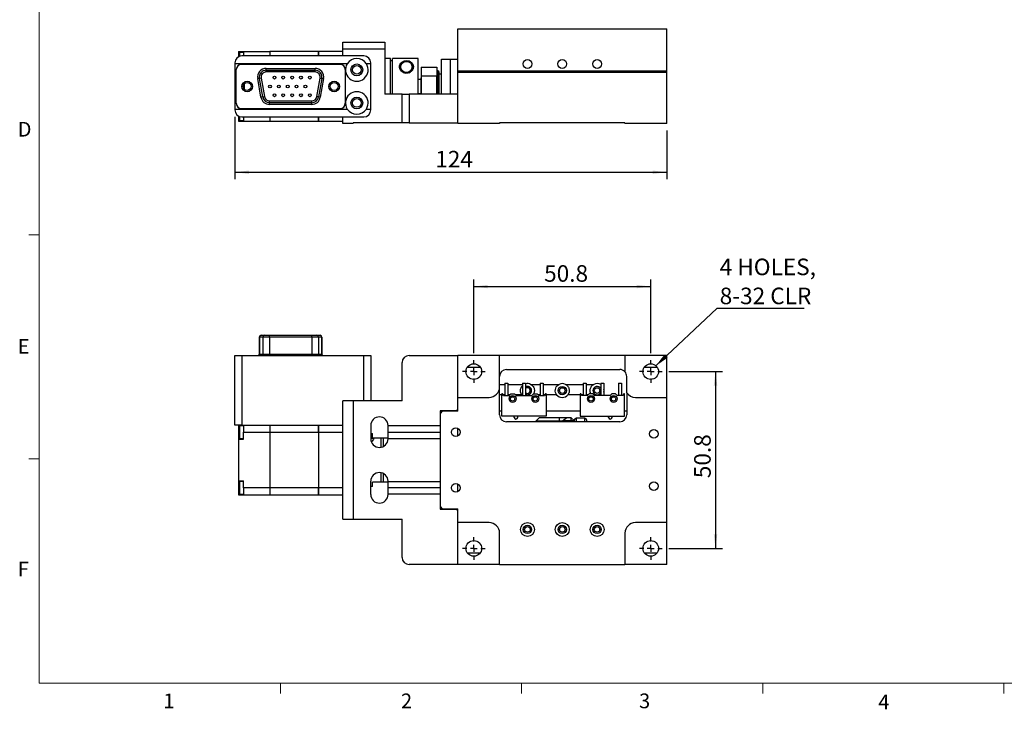
# Model space of a CAD drawing. Units: millimetres. Extents: x 5 to 289, y 4 to 204.
# Drawn here: x 6 to 147, y 4 to 103 of the extents above; entities that cross this region are included whole.
import ezdxf

# ---------------------------------------------------------------- set-up
doc = ezdxf.new("R2010")
doc.units = ezdxf.units.MM
doc.layers.add('DIM', color=7, linetype='Continuous')
doc.styles.add('SLDTEXTSTYLE0', font='TXT', dxfattribs={"width": 0.7})
doc.styles.add('SLDTEXTSTYLE1', font='TXT', dxfattribs={"width": 0.605})
doc.dimstyles.new('SLDDIMSTYLE0', dxfattribs={"dimtxt": 2.54248, "dimasz": 2, "dimexe": 0, "dimexo": 0.0625, "dimgap": 0.63562, "dimtad": 1, "dimlfac": 2, "dimrnd": 1e-09, "dimzin": 12, "dimdsep": 46, "dimtxsty": 'SLDTEXTSTYLE0', "dimsah": 1, "dimcen": 0.09, "dimadec": 0, "dimazin": 3, "dimtfac": 1, "dimtofl": 0, "dimtmove": 0, "dimatfit": 3, "dimfxl": 1, "dimfrac": 2, "dimtolj": 1, "dimtzin": 12, "dimarcsym": 0})
doc.dimstyles.new('SLDDIMSTYLE2', dxfattribs={"dimtxt": 0.18, "dimasz": 2, "dimexe": 0, "dimexo": 0.0625, "dimgap": 0, "dimtad": 0, "dimtih": 1, "dimtoh": 1, "dimdec": 0, "dimrnd": 1e-09, "dimzin": 0, "dimdsep": 46, "dimtxsty": 'Standard', "dimsah": 1, "dimcen": 0.09, "dimadec": 0, "dimazin": 0, "dimtfac": 2, "dimtdec": 0, "dimtofl": 0, "dimtmove": 0, "dimatfit": 3, "dimfxl": 1, "dimfrac": 2, "dimtolj": 1, "dimtzin": 0, "dimarcsym": 0})

# ---------------------------------------------------------------- blocks, each defined once
blk = doc.blocks.new('_D')
at = {"layer": 'DIM'}
for p, q in [((36.79, 89.46), (36.79, 80.51)), ((98.79, 87.51), (98.79, 80.51)), ((36.79, 81.51), (98.79, 81.51))]:
    blk.add_line(p, q, dxfattribs=at)
for points in [[(36.79, 81.51), (38.79, 81.26), (38.79, 81.76)], [(98.79, 81.51), (96.79, 81.76), (96.79, 81.26)]]:
    blk.add_solid(points, dxfattribs=at)
at = {"layer": 'DIM', "insert": (65.55, 84.58), "char_height": 2.381, "attachment_point": 1, "style": 'SLDTEXTSTYLE0'}
blk.add_mtext('124', dxfattribs=at)
blk = doc.blocks.new('_D_9')
at = {"layer": 'DIM'}
for p, q in [((99.11, 52.87), (106.79, 52.87)), ((105.79, 52.87), (105.79, 27.47)), ((99.11, 27.47), (106.79, 27.47))]:
    blk.add_line(p, q, dxfattribs=at)
for points in [[(105.79, 52.87), (105.54, 50.87), (106.04, 50.87)], [(105.79, 27.47), (106.04, 29.47), (105.54, 29.47)]]:
    blk.add_solid(points, dxfattribs=at)
at = {"layer": 'DIM', "insert": (102.72, 37.56), "char_height": 2.381, "attachment_point": 1, "rotation": 90, "style": 'SLDTEXTSTYLE0'}
blk.add_mtext('50.8', dxfattribs=at)
blk = doc.blocks.new('_D_10')
at = {"layer": 'DIM'}
for p, q in [((71.09, 55.5), (71.09, 66.09)), ((71.09, 65.09), (96.49, 65.09)), ((96.49, 55.5), (96.49, 66.09))]:
    blk.add_line(p, q, dxfattribs=at)
for points in [[(71.09, 65.09), (73.09, 64.84), (73.09, 65.34)], [(96.49, 65.09), (94.49, 65.34), (94.49, 64.84)]]:
    blk.add_solid(points, dxfattribs=at)
at = {"layer": 'DIM', "insert": (81.18, 68.16), "char_height": 2.381, "attachment_point": 1, "style": 'SLDTEXTSTYLE0'}
blk.add_mtext('50.8', dxfattribs=at)
blk = doc.blocks.new('SW_NOTE_6')
at = {"layer": 'DIM', "color": 0}
blk.add_line((12.55, 0), (0, 0), dxfattribs=at)
at = {"layer": 'DIM', "color": 0, "char_height": 2.381, "attachment_point": 1, "style": 'SLDTEXTSTYLE0'}
for s, insert in [('4 HOLES,', (0.42, 7.15)), ('8-32 CLR', (0.42, 2.98))]:
    blk.add_mtext(s, dxfattribs=dict(at, insert=insert))
blk = doc.blocks.new('SW_CENTERMARKSYMBOL_15')
at = {"layer": 'DIM', "color": 0}
for p, q in [((0, 1), (0, 1.625)), ((-1, 0), (-1.625, 0)), ((0, 0), (-0.5, 0)), ((0, 0), (0, 0.5)), ((0, 0), (0, -0.5)), ((0, 0), (0.5, 0)), ((1, 0), (1.625, 0)), ((0, -1), (0, -1.625))]:
    blk.add_line(p, q, dxfattribs=at)
blk = doc.blocks.new('SW_CENTERMARKSYMBOL_16')
at = {"layer": 'DIM', "color": 0}
for p, q in [((0, 1), (0, 1.625)), ((-1, 0), (-1.625, 0)), ((0, 0), (-0.5, 0)), ((0, 0), (0, 0.5)), ((0, 0), (0, -0.5)), ((0, 0), (0.5, 0)), ((1, 0), (1.625, 0)), ((0, -1), (0, -1.625))]:
    blk.add_line(p, q, dxfattribs=at)
blk = doc.blocks.new('SW_CENTERMARKSYMBOL_17')
at = {"layer": 'DIM', "color": 0}
for p, q in [((0, 1), (0, 1.625)), ((-1, 0), (-1.625, 0)), ((0, 0), (-0.5, 0)), ((0, 0), (0, 0.5)), ((0, 0), (0, -0.5)), ((0, 0), (0.5, 0)), ((1, 0), (1.625, 0)), ((0, -1), (0, -1.625))]:
    blk.add_line(p, q, dxfattribs=at)
blk = doc.blocks.new('SW_CENTERMARKSYMBOL_18')
at = {"layer": 'DIM', "color": 0}
for p, q in [((0, 1), (0, 1.625)), ((-1, 0), (-1.625, 0)), ((0, 0), (-0.5, 0)), ((0, 0), (0, 0.5)), ((0, 0), (0, -0.5)), ((0, 0), (0.5, 0)), ((1, 0), (1.625, 0)), ((0, -1), (0, -1.625))]:
    blk.add_line(p, q, dxfattribs=at)

msp = doc.modelspace()

# ---------------------------------------------------------------- linework, layer by layer
at = {"color": 7, "linetype": 'Continuous', "lineweight": 0}
for p, q in [((8.6908, 201.372), (8.6908, 8.1152)), ((8.6908, 8.1152), (285.6908, 8.1152))]:
    msp.add_line(p, q, dxfattribs=at)
at = {"color": 7, "linetype": 'Continuous', "lineweight": 30}
for p, q in [((68.7867, 96.0614), (68.7867, 102.1114)), ((68.7867, 102.1114), (98.7867, 102.1114)), ((98.7867, 96.0614), (98.7867, 102.1114)), ((52.2867, 100.2114), (58.2867, 100.2114)), ((52.2867, 99.2114), (52.2867, 100.2114)), ((52.2867, 98.2114), (52.2867, 99.2114)), ((58.2867, 99.2114), (52.2867, 99.2114)), ((58.2867, 100.2114), (58.2867, 99.2114)), ((58.2867, 99.2114), (58.2867, 92.7114)), ((37.2867, 98.8364), (38.0367, 98.8364)), ((37.2867, 98.8364), (37.2867, 98.0774)), ((38.0367, 98.7364), (37.4667, 98.7364)), ((37.4667, 98.7364), (37.4667, 98.1588)), ((55.2867, 98.2114), (37.7867, 98.2114)), ((38.0367, 98.8364), (41.7817, 98.8364)), ((38.0367, 98.8364), (38.0367, 98.2114)), ((41.7817, 98.8364), (41.7817, 98.2114)), ((41.7917, 98.8114), (41.7817, 98.8114)), ((48.7817, 98.8364), (41.7917, 98.8364)), ((41.7917, 98.8364), (41.7917, 98.2114)), ((48.7817, 98.2114), (48.7817, 98.8364)), ((48.7917, 98.8114), (48.7817, 98.8114)), ((52.2867, 98.8364), (48.7917, 98.8364)), ((48.7917, 98.8364), (48.7917, 98.2114)), ((59.1117, 97.8364), (58.2867, 97.8364)), ((59.1117, 94.2875), (59.1117, 97.8364)), ((63.1117, 97.8364), (59.4167, 97.8364)), ((59.4167, 94.2875), (59.4167, 97.8364)), ((63.1117, 92.7114), (63.1117, 97.8364)), ((66.4438, 92.7114), (66.4438, 97.7614)), ((66.4438, 97.7614), (67.6938, 97.7614)), ((67.6938, 97.7614), (68.7867, 97.7614)), ((36.7867, 97.2114), (36.7867, 97.0864)), ((52.9174, 97.0864), (36.7867, 97.0864)), ((36.7867, 97.0864), (36.7867, 90.5864)), ((36.9867, 91.4114), (36.9867, 96.2614)), ((51.8867, 97.0114), (37.7367, 97.0114)), ((41.2867, 96.1714), (41.2867, 96.4214)), ((41.2867, 96.4214), (48.2867, 96.4214)), ((41.2867, 95.9214), (41.2867, 96.1714)), ((41.2867, 96.1714), (48.2867, 96.1714)), ((48.2867, 96.1714), (48.2867, 96.4214)), ((48.2867, 95.9214), (48.2867, 96.1714)), ((52.6367, 96.2614), (52.6367, 91.4114)), ((56.2867, 97.0864), (55.656, 97.0864)), ((56.2867, 97.0864), (56.2867, 97.2114)), ((56.2867, 90.5864), (56.2867, 97.0864)), ((59.4167, 97.5364), (59.1117, 97.5364)), ((60.5092, 96.6306), (60.5092, 96.5009)), ((62.3142, 96.5009), (62.3142, 96.6306)), ((63.5438, 96.5864), (65.7938, 96.5864)), ((63.5438, 96.5864), (63.5438, 95.3207)), ((65.7938, 96.5864), (65.7938, 95.3207)), ((40.3019, 94.9978), (40.0557, 94.9544)), ((40.5265, 92.2844), (40.0557, 94.9544)), ((40.5481, 95.0412), (40.3019, 94.9978)), ((40.7727, 92.3278), (40.3019, 94.9978)), ((40.5481, 95.0412), (41.0189, 92.3712)), ((48.2867, 95.9214), (41.2867, 95.9214)), ((48.5545, 92.3712), (49.0253, 95.0412)), ((49.2715, 94.9978), (48.8007, 92.3278)), ((49.0253, 95.0412), (49.2715, 94.9978)), ((49.5177, 94.9544), (49.0469, 92.2844)), ((49.5177, 94.9544), (49.2715, 94.9978)), ((63.5296, 94.8364), (63.1117, 94.8364)), ((63.5438, 95.0864), (63.5296, 95.0864)), ((63.5296, 93.6939), (63.5296, 95.0864)), ((63.5438, 95.3207), (63.5438, 92.7114)), ((65.7938, 95.3207), (63.5438, 95.3207)), ((65.9438, 96.0864), (65.7938, 96.0864)), ((65.7938, 92.7114), (65.7938, 95.3207)), ((66.0438, 95.9864), (65.9438, 96.0864)), ((65.9438, 93.8364), (65.9438, 96.0864)), ((66.0438, 95.9864), (66.0438, 93.8364)), ((66.4438, 95.5864), (66.0438, 95.5864)), ((68.7867, 96.0614), (98.7867, 96.0614)), ((68.7867, 95.9114), (68.7867, 96.0614)), ((68.7867, 88.5114), (68.7867, 95.9114)), ((68.7867, 95.9114), (98.7867, 95.9114)), ((70.4951, 96.0614), (70.4951, 95.9114)), ((71.6783, 95.9114), (71.6783, 96.0614)), ((95.8951, 96.0614), (95.8951, 95.9114)), ((97.0783, 95.9114), (97.0783, 96.0614)), ((98.7867, 95.9114), (98.7867, 96.0614)), ((98.7867, 88.5114), (98.7867, 95.9114)), ((38.0367, 94.0998), (38.0367, 93.573)), ((38.1074, 94.204), (38.1074, 93.4689)), ((59.1117, 92.7114), (59.1117, 94.2875)), ((59.4167, 92.7114), (59.4167, 94.2875)), ((63.5296, 92.7114), (63.5296, 93.6939)), ((65.9438, 92.7114), (65.9438, 93.8364)), ((66.0438, 93.8364), (66.0438, 92.7114)), ((40.7727, 92.3278), (40.5265, 92.2844)), ((40.7727, 92.3278), (41.0189, 92.3712)), ((48.8007, 92.3278), (48.5545, 92.3712)), ((49.0469, 92.2844), (48.8007, 92.3278)), ((60.7867, 92.7114), (58.2867, 92.7114)), ((60.7867, 88.6114), (60.7867, 92.7114)), ((60.7867, 92.7114), (61.7867, 92.7114)), ((61.7867, 92.7114), (61.7867, 88.6114)), ((68.7867, 92.7114), (61.7867, 92.7114)), ((63.1117, 92.8364), (63.5296, 92.8364)), ((68.7867, 88.6114), (68.7867, 92.7114)), ((36.7867, 90.5864), (52.9174, 90.5864)), ((36.7867, 90.5864), (36.7867, 90.4614)), ((37.7367, 90.6614), (51.8867, 90.6614)), ((41.7575, 91.5014), (41.7575, 91.7514)), ((41.7575, 91.7514), (47.8159, 91.7514)), ((47.8159, 91.5014), (41.7575, 91.5014)), ((41.7575, 91.2514), (41.7575, 91.5014)), ((47.8159, 91.2514), (41.7575, 91.2514)), ((47.8159, 91.5014), (47.8159, 91.7514)), ((47.8159, 91.2514), (47.8159, 91.5014)), ((55.656, 90.5864), (56.2867, 90.5864)), ((56.2867, 90.4614), (56.2867, 90.5864)), ((37.2867, 89.5954), (37.2867, 88.8364)), ((37.4667, 89.514), (37.4667, 88.9364)), ((37.7867, 89.4614), (55.2867, 89.4614)), ((38.0367, 89.4614), (38.0367, 88.8364)), ((41.7817, 89.4614), (41.7817, 88.8364)), ((41.7917, 89.4614), (41.7917, 88.8364)), ((48.7817, 88.8364), (48.7817, 89.4614)), ((48.7917, 89.4614), (48.7917, 88.8364)), ((52.2867, 88.5114), (52.2867, 89.4614)), ((37.2867, 88.8364), (38.0367, 88.8364)), ((37.4667, 88.9364), (38.0367, 88.9364)), ((38.0367, 88.8364), (41.7817, 88.8364)), ((41.7817, 88.8614), (41.7917, 88.8614)), ((41.7917, 88.8364), (48.7817, 88.8364)), ((48.7817, 88.8614), (48.7917, 88.8614)), ((48.7917, 88.8364), (52.2867, 88.8364)), ((53.7867, 88.5114), (52.2867, 88.5114)), ((53.7867, 88.5114), (53.7867, 88.6114)), ((60.7867, 88.6114), (53.7867, 88.6114)), ((61.7867, 88.6114), (60.7867, 88.6114)), ((61.7867, 88.6114), (68.7867, 88.6114)), ((74.7867, 88.5114), (68.7867, 88.5114)), ((92.7867, 88.6114), (74.7867, 88.6114)), ((74.7867, 88.6114), (74.7867, 88.5114)), ((92.7867, 88.6114), (92.7867, 88.5114)), ((98.7867, 88.5114), (92.7867, 88.5114)), ((40.5367, 58.0863), (40.5481, 58.0863)), ((40.5481, 58.0863), (41.0189, 58.0863)), ((41.0189, 58.0863), (41.7575, 58.0863)), ((41.7575, 57.8363), (41.7575, 58.0863)), ((41.7575, 58.0863), (47.8159, 58.0863)), ((47.8159, 57.8363), (47.8159, 58.0863)), ((47.8159, 58.0863), (48.5545, 58.0863)), ((48.5545, 58.0863), (49.0253, 58.0863)), ((49.0253, 58.0863), (49.0367, 58.0863)), ((40.2867, 57.8363), (40.2867, 55.3863)), ((40.3019, 57.8363), (40.3019, 55.3863)), ((40.7727, 57.8363), (40.3019, 57.8363)), ((40.7727, 57.8363), (40.7727, 55.3863)), ((41.7575, 57.8363), (40.7727, 57.8363)), ((41.7575, 57.8363), (41.7575, 55.3863)), ((47.8159, 57.8363), (41.7575, 57.8363)), ((47.8159, 57.8363), (47.8159, 55.3863)), ((48.8007, 57.8363), (47.8159, 57.8363)), ((48.8007, 57.8363), (48.8007, 55.3863)), ((49.2715, 57.8363), (48.8007, 57.8363)), ((49.2715, 57.8363), (49.2715, 55.3863)), ((49.2867, 55.3863), (49.2867, 57.8363)), ((36.7867, 45.1713), (36.7867, 55.1713)), ((36.7867, 55.1713), (37.7867, 55.1713)), ((37.7867, 55.1713), (37.7867, 45.1713)), ((37.7867, 55.1713), (55.2867, 55.1713)), ((40.3019, 55.3863), (40.7727, 55.3863)), ((40.7727, 55.3863), (41.7575, 55.3863)), ((41.7575, 55.3863), (47.8159, 55.3863)), ((47.8159, 55.3863), (48.8007, 55.3863)), ((48.8007, 55.3863), (49.2715, 55.3863)), ((55.2867, 48.6713), (55.2867, 55.1713)), ((55.2867, 55.1713), (56.2867, 55.1713)), ((56.2867, 55.1713), (56.2867, 48.6713)), ((61.7867, 55.1713), (68.7867, 55.1713)), ((74.7867, 55.1713), (68.7867, 55.1713)), ((68.7867, 49.1713), (68.7867, 55.1713)), ((74.7867, 50.6713), (74.7867, 55.1713)), ((92.7867, 55.1713), (74.7867, 55.1713)), ((92.7867, 55.1713), (92.7867, 52.8328)), ((98.7867, 55.1713), (92.7867, 55.1713)), ((98.7867, 49.1713), (98.7867, 55.1713)), ((60.7867, 48.6713), (60.7867, 54.1713)), ((70.1513, 53.4963), (72.0221, 53.4963)), ((75.7867, 53.1713), (92.0367, 53.1713)), ((95.5513, 53.4963), (97.4221, 53.4963)), ((74.7867, 51.0396), (75.5217, 51.0396)), ((75.5217, 51.1963), (75.9717, 51.1963)), ((75.5217, 51.1963), (75.5217, 49.4463)), ((75.9717, 51.1963), (75.9717, 49.4463)), ((75.9717, 51.0396), (78.0617, 51.0396)), ((78.0617, 51.1963), (78.0617, 49.4463)), ((78.0617, 51.1963), (78.5117, 51.1963)), ((78.5117, 51.1963), (78.5117, 49.4463)), ((79.2362, 51.0396), (80.6017, 51.0396)), ((80.6017, 51.1963), (80.6017, 49.4463)), ((80.6017, 51.1963), (81.0517, 51.1963)), ((81.0517, 51.1963), (81.0517, 49.4463)), ((81.0517, 51.0396), (83.3372, 51.0396)), ((84.2362, 51.0396), (86.7717, 51.0396)), ((86.7717, 51.1963), (86.7717, 49.4463)), ((86.7717, 51.1963), (87.2217, 51.1963)), ((87.2217, 51.1963), (87.2217, 49.4463)), ((87.2217, 51.0396), (88.3372, 51.0396)), ((89.3117, 51.1963), (89.3117, 49.4463)), ((89.3117, 51.1963), (89.7617, 51.1963)), ((89.7617, 51.1963), (89.7617, 49.4463)), ((91.8517, 51.1963), (91.8517, 49.4463)), ((91.8517, 51.1963), (92.3017, 51.1963)), ((92.3017, 51.1963), (92.3017, 49.4463)), ((93.0367, 49.8422), (93.0367, 52.1713)), ((74.7867, 46.6713), (74.7867, 50.6713)), ((75.0867, 49.553), (74.7867, 49.553)), ((75.0867, 46.4463), (75.0867, 49.6963)), ((75.1867, 49.6963), (75.0867, 49.6963)), ((75.331, 49.4463), (75.1867, 49.6963)), ((75.5217, 49.553), (75.2694, 49.553)), ((76.2684, 49.553), (75.9717, 49.553)), ((76.1617, 49.4463), (76.4117, 49.6963)), ((76.4117, 49.6963), (76.9117, 49.6963)), ((76.9117, 49.6963), (77.1617, 49.4463)), ((77.9817, 49.553), (77.055, 49.553)), ((77.9817, 49.553), (78.0617, 49.4576)), ((79.4117, 49.4463), (79.6617, 49.6963)), ((79.6617, 49.6963), (80.1617, 49.6963)), ((80.1617, 49.6963), (80.4117, 49.4463)), ((80.6017, 49.553), (80.305, 49.553)), ((81.304, 49.553), (81.0517, 49.553)), ((81.3867, 49.6963), (81.2424, 49.4463)), ((81.4867, 49.6963), (81.3867, 49.6963)), ((81.4867, 49.6963), (81.4867, 46.4463)), ((82.9817, 49.553), (81.4867, 49.553)), ((86.3367, 49.553), (84.5917, 49.553)), ((86.4367, 49.6963), (86.3367, 49.6963)), ((86.3367, 49.6963), (86.3367, 46.4463)), ((86.581, 49.4463), (86.4367, 49.6963)), ((86.7717, 49.553), (86.5194, 49.553)), ((87.5184, 49.553), (87.2217, 49.553)), ((87.6617, 49.6963), (87.4117, 49.4463)), ((88.1617, 49.6963), (87.6617, 49.6963)), ((88.4117, 49.4463), (88.1617, 49.6963)), ((90.9117, 49.6963), (90.6617, 49.4463)), ((91.4117, 49.6963), (90.9117, 49.6963)), ((91.6617, 49.4463), (91.4117, 49.6963)), ((92.6367, 49.6963), (92.4924, 49.4463)), ((92.7367, 49.6963), (92.6367, 49.6963)), ((92.7367, 46.4463), (92.7367, 49.6963)), ((93.0367, 49.8422), (93.0367, 46.6713)), ((52.2867, 31.6713), (52.2867, 48.6713)), ((53.7867, 48.6713), (52.2867, 48.6713)), ((53.7867, 48.6713), (53.7867, 31.6713)), ((60.7867, 48.6713), (53.7867, 48.6713)), ((68.7867, 47.4963), (68.7867, 49.1713)), ((68.7867, 49.1713), (73.2867, 49.1713)), ((68.7867, 47.1713), (68.7867, 49.1713)), ((75.331, 49.4463), (76.1617, 49.4463)), ((77.1617, 49.4463), (79.4117, 49.4463)), ((80.4117, 49.4463), (81.2424, 49.4463)), ((87.4117, 49.4463), (86.581, 49.4463)), ((90.6617, 49.4463), (88.4117, 49.4463)), ((92.4924, 49.4463), (91.6617, 49.4463)), ((94.2867, 49.1713), (98.7867, 49.1713)), ((98.7867, 31.1713), (98.7867, 49.1713)), ((68.5367, 47.2463), (66.2367, 47.2463)), ((66.2367, 47.2463), (66.2367, 45.0713)), ((66.5367, 47.1713), (66.2867, 46.9213)), ((66.2867, 33.4213), (66.2867, 46.9213)), ((68.7867, 47.1713), (66.5367, 47.1713)), ((68.5367, 47.2463), (68.7867, 47.4963)), ((68.7867, 47.2463), (68.5367, 47.2463)), ((74.7867, 47.2463), (75.0867, 47.2463)), ((81.4867, 47.2463), (86.3367, 47.2463)), ((92.7367, 47.2463), (93.0367, 47.2463)), ((81.4867, 46.4463), (75.0867, 46.4463)), ((92.0367, 45.6713), (75.7867, 45.6713)), ((76.8867, 46.2963), (76.8867, 46.4463)), ((77.3867, 46.2963), (77.3867, 46.4463)), ((80.5367, 46.2963), (80.0367, 45.7963)), ((80.0367, 45.6713), (80.0367, 45.7963)), ((80.0367, 45.7963), (80.5367, 45.7963)), ((80.5367, 46.2963), (83.3367, 46.2963)), ((80.5367, 45.7963), (80.5367, 45.6713)), ((80.5367, 45.7963), (83.8367, 45.7963)), ((83.3367, 46.2963), (83.3367, 45.7963)), ((83.3367, 46.2963), (84.4367, 46.2963)), ((83.8367, 45.7963), (84.4367, 46.2963)), ((85.0367, 45.7963), (83.8367, 45.7963)), ((84.4367, 46.2963), (85.0367, 46.2963)), ((85.0367, 46.2963), (85.0367, 45.7963)), ((85.0367, 46.2963), (85.5367, 45.7963)), ((85.0367, 45.6713), (85.0367, 45.7963)), ((85.5367, 45.7963), (85.0367, 45.7963)), ((85.5367, 45.7963), (85.5367, 45.9213)), ((85.5367, 45.7963), (85.5367, 45.6713)), ((87.0367, 46.1713), (85.7867, 46.1713)), ((86.3367, 46.4463), (92.7367, 46.4463)), ((87.2867, 45.9213), (87.2867, 45.6713)), ((90.4367, 46.2963), (90.4367, 46.4463)), ((90.9367, 46.2963), (90.9367, 46.4463)), ((37.7867, 45.1713), (36.7867, 45.1713)), ((37.2867, 45.1713), (37.2867, 43.6713)), ((38.0367, 45.0713), (37.4667, 45.0713)), ((37.4667, 45.0713), (37.4667, 43.2713)), ((37.7867, 45.1713), (52.2867, 45.1713)), ((38.0367, 45.1713), (38.0367, 44.1713)), ((38.0367, 44.1713), (41.7817, 44.1713)), ((38.0367, 43.1713), (38.0367, 44.1713)), ((41.7817, 45.1713), (41.7817, 44.1713)), ((41.7917, 45.1463), (41.7817, 45.1463)), ((41.7817, 44.1713), (41.7817, 36.1713)), ((41.7817, 44.1463), (41.7917, 44.1463)), ((41.7917, 45.1713), (41.7917, 44.1713)), ((41.7917, 44.1713), (48.7817, 44.1713)), ((41.7917, 44.1713), (41.7917, 36.1713)), ((48.7817, 44.1713), (48.7817, 45.1713)), ((48.7917, 45.1463), (48.7817, 45.1463)), ((48.7817, 44.1713), (48.7817, 36.1713)), ((48.7817, 44.1463), (48.7917, 44.1463)), ((48.7917, 45.1713), (48.7917, 44.1713)), ((48.7917, 44.1713), (52.2867, 44.1713)), ((48.7917, 44.1713), (48.7917, 36.1713)), ((56.2867, 45.1213), (56.2867, 43.2213)), ((56.2867, 43.9899), (56.5367, 43.9899)), ((56.5367, 43.3465), (56.5367, 43.9899)), ((58.7867, 45.0713), (58.7867, 45.1213)), ((66.2367, 45.0713), (58.7867, 45.0713)), ((58.7867, 44.1713), (58.7867, 45.0713)), ((58.7867, 44.1713), (66.2367, 44.1713)), ((58.7867, 43.2713), (58.7867, 44.1713)), ((66.2367, 45.0713), (66.2367, 44.1713)), ((66.2367, 44.1713), (66.2367, 43.2713)), ((68.7867, 43.623), (68.7867, 44.7196)), ((37.2867, 43.6713), (37.2867, 43.1713)), ((37.2867, 43.1713), (38.0367, 43.1713)), ((37.2867, 43.1713), (37.2867, 37.1713)), ((37.4667, 43.2713), (38.0367, 43.2713)), ((56.5367, 43.3465), (58.7867, 43.3465)), ((57.8067, 42.0008), (57.8067, 43.3465)), ((58.1117, 42.1114), (58.1117, 43.3465)), ((58.7867, 43.2213), (58.7867, 43.2713)), ((58.7867, 43.2713), (66.2367, 43.2713)), ((66.2367, 43.2713), (66.2367, 37.0713)), ((66.2867, 41.9213), (66.2367, 41.9213)), ((57.8067, 36.9961), (57.8067, 38.3418)), ((58.1117, 36.9961), (58.1117, 38.2312)), ((66.2367, 38.4213), (66.2867, 38.4213)), ((37.2867, 37.1713), (38.0367, 37.1713)), ((37.2867, 37.1713), (37.2867, 36.6713)), ((38.0367, 37.0713), (37.4667, 37.0713)), ((37.4667, 37.0713), (37.4667, 35.2713)), ((38.0367, 36.1713), (38.0367, 37.1713)), ((56.2867, 35.2213), (56.2867, 37.1213)), ((58.7867, 36.9961), (56.5367, 36.9961)), ((56.5367, 36.3527), (56.5367, 36.9961)), ((58.7867, 37.1213), (58.7867, 37.0713)), ((58.7867, 37.0713), (66.2367, 37.0713)), ((58.7867, 36.1713), (58.7867, 37.0713)), ((66.2367, 37.0713), (66.2367, 36.1713)), ((37.2867, 36.6713), (37.2867, 35.1713)), ((41.7817, 36.1713), (38.0367, 36.1713)), ((38.0367, 36.1713), (38.0367, 35.1713)), ((41.7917, 36.1963), (41.7817, 36.1963)), ((41.7817, 36.1713), (41.7817, 35.1713)), ((48.7817, 36.1713), (41.7917, 36.1713)), ((41.7917, 36.1713), (41.7917, 35.1713)), ((48.7917, 36.1963), (48.7817, 36.1963)), ((48.7817, 35.1713), (48.7817, 36.1713)), ((52.2867, 36.1713), (48.7917, 36.1713)), ((48.7917, 36.1713), (48.7917, 35.1713)), ((56.5367, 36.3527), (56.2867, 36.3527)), ((66.2367, 36.1713), (58.7867, 36.1713)), ((58.7867, 35.2713), (58.7867, 36.1713)), ((66.2367, 36.1713), (66.2367, 35.2713)), ((68.7867, 35.623), (68.7867, 36.7196)), ((37.2867, 35.1713), (38.0367, 35.1713)), ((37.4667, 35.2713), (38.0367, 35.2713)), ((38.0367, 35.1713), (41.7817, 35.1713)), ((41.7817, 35.1963), (41.7917, 35.1963)), ((41.7917, 35.1713), (48.7817, 35.1713)), ((48.7817, 35.1963), (48.7917, 35.1963)), ((48.7917, 35.1713), (52.2867, 35.1713)), ((58.7867, 35.2713), (58.7867, 35.2213)), ((66.2367, 35.2713), (58.7867, 35.2713)), ((66.2367, 35.2713), (66.2367, 33.0963)), ((66.2367, 33.0963), (68.5367, 33.0963)), ((66.2867, 33.4213), (66.5367, 33.1713)), ((66.5367, 33.1713), (68.7867, 33.1713)), ((68.7867, 32.8463), (68.5367, 33.0963)), ((68.5367, 33.0963), (68.7867, 33.0963)), ((68.7867, 31.1713), (68.7867, 33.1713)), ((68.7867, 31.1713), (68.7867, 32.8463)), ((52.2867, 31.6713), (53.7867, 31.6713)), ((53.7867, 31.6713), (60.7867, 31.6713)), ((60.7867, 26.1713), (60.7867, 31.6713)), ((73.2867, 31.1713), (68.7867, 31.1713)), ((68.7867, 25.1713), (68.7867, 31.1713)), ((98.7867, 31.1713), (94.2867, 31.1713)), ((98.7867, 25.1713), (98.7867, 31.1713)), ((74.7867, 25.1713), (74.7867, 29.6713)), ((92.7867, 29.6713), (92.7867, 25.1713)), ((70.1513, 26.8463), (72.0221, 26.8463)), ((95.5513, 26.8463), (97.4221, 26.8463)), ((68.7867, 25.1713), (61.7867, 25.1713)), ((74.7867, 25.1713), (68.7867, 25.1713)), ((74.7867, 25.1713), (92.7867, 25.1713)), ((98.7867, 25.1713), (92.7867, 25.1713))]:
    msp.add_line(p, q, dxfattribs=at)
at = {"color": 8, "linetype": 'Continuous', "lineweight": 30}
for p, q in [((67.6938, 97.7614), (67.6938, 92.7114)), ((40.3019, 57.8363), (40.2867, 57.8363)), ((49.2867, 57.8363), (49.2715, 57.8363)), ((40.2867, 55.3863), (40.3019, 55.3863)), ((41.7575, 55.1713), (41.7575, 55.3863)), ((47.8159, 55.1713), (47.8159, 55.3863)), ((49.2715, 55.3863), (49.2867, 55.3863)), ((85.7867, 46.1713), (85.7867, 45.6713)), ((87.0367, 45.6713), (87.0367, 46.1713)), ((37.2867, 43.6713), (37.4667, 43.6713)), ((37.2867, 36.6713), (37.4667, 36.6713))]:
    msp.add_line(p, q, dxfattribs=at)
at = {"color": 7, "linetype": 'Continuous', "lineweight": 15}
for p, q in [((8.6908, 72.5352), (7.1908, 72.5352)), ((8.6908, 40.3252), (7.1908, 40.3252)), ((43.3158, 8.1152), (43.3158, 6.6152)), ((77.9408, 8.1152), (77.9408, 6.6152)), ((112.5658, 8.1152), (112.5658, 6.6152)), ((147.1908, 8.1152), (147.1908, 6.6152))]:
    msp.add_line(p, q, dxfattribs=at)
at = {"color": 7, "linetype": 'Continuous', "lineweight": 30, "flags": 128}
for points in [[(60.5092, 96.5009), (60.54, 96.2688), (60.5806, 96.1513)], [(62.2279, 96.1183), (62.2835, 96.2688), (62.3142, 96.5009)], [(82.9838, 49.5501), (82.9851, 49.5485), (82.9549, 49.5912), (82.8971, 49.6897), (82.8258, 49.8693), (82.7898, 50.068), (82.7971, 50.2904), (82.8466, 50.4871), (82.9335, 50.6679), (83.1023, 50.8754), (83.2793, 51.008), (83.3361, 51.0391), (83.3508, 51.0463), (83.3508, 51.0463)], [(89.7617, 49.9241), (89.7865, 50.164), (89.7617, 50.3685)], [(88.1203, 49.4007), (88.1554, 49.3708), (88.2806, 49.2839)], [(67.6938, 47.2463), (67.4499, 47.2223), (67.2673, 47.1713)], [(67.2673, 33.1713), (67.4499, 33.1203), (67.6938, 33.0963)]]:
    msp.add_lwpolyline(points, dxfattribs=at)
at = {"color": 7, "linetype": 'Continuous', "lineweight": 30}
for centre, radius in [((78.7867, 97.0614), 0.625), ((83.7867, 97.0614), 0.625), ((88.7867, 97.0614), 0.625), ((54.2867, 96.2114), 0.85), ((54.2867, 96.2114), 0.625), ((61.4153, 96.6427), 0.7989), ((42.4567, 95.1064), 0.2), ((43.7267, 95.1064), 0.2), ((44.9967, 95.1064), 0.2), ((46.2667, 95.1064), 0.2), ((47.5367, 95.1064), 0.2), ((38.5367, 93.8364), 0.7625), ((38.5367, 93.8364), 0.5651), ((41.8217, 93.8364), 0.2), ((43.0917, 93.8364), 0.2), ((44.3617, 93.8364), 0.2), ((45.6317, 93.8364), 0.2), ((46.9017, 93.8364), 0.2), ((51.0367, 93.8364), 0.7625), ((51.0367, 93.8364), 0.5652), ((42.4567, 92.5664), 0.2), ((43.7267, 92.5664), 0.2), ((44.9967, 92.5664), 0.2), ((46.2667, 92.5664), 0.2), ((47.5367, 92.5664), 0.2), ((54.2867, 91.4614), 0.85), ((54.2867, 91.4614), 0.625), ((71.0867, 52.8713), 1.125), ((96.4867, 52.8713), 1.125), ((83.7867, 50.1463), 0.6), ((83.7867, 50.1463), 0.4), ((88.7867, 50.1463), 0.4), ((76.6617, 48.9463), 0.5), ((76.6617, 48.9463), 0.3125), ((79.9117, 48.9463), 0.5), ((79.9117, 48.9463), 0.3125), ((87.9117, 48.9463), 0.5), ((87.9117, 48.9463), 0.3125), ((91.1617, 48.9463), 0.5), ((91.1617, 48.9463), 0.3125), ((68.4867, 44.1713), 0.625), ((96.9367, 43.9213), 0.625), ((68.4867, 36.1713), 0.625), ((96.9367, 36.4213), 0.625), ((78.7867, 30.1963), 1), ((83.7867, 30.1963), 1), ((88.7867, 30.1963), 1), ((78.7867, 30.1963), 0.6), ((78.7867, 30.1963), 0.4), ((83.7867, 30.1963), 0.6), ((83.7867, 30.1963), 0.4), ((88.7867, 30.1963), 0.6), ((88.7867, 30.1963), 0.4), ((71.0867, 27.4713), 1.125), ((96.4867, 27.4713), 1.125)]:
    msp.add_circle(centre, radius, dxfattribs=at)
for centre, radius, start, end in [((37.7867, 97.2114), 1, 90, 180), ((54.2867, 96.2114), 1.625, 32.57897, 147.42103), ((55.2867, 97.2114), 1, 0, 90), ((37.7367, 96.2614), 0.75, 90, 180), ((41.2867, 95.1714), 1.25, 90, 190), ((41.2867, 95.1714), 1, 90, 190), ((48.2867, 95.1714), 1.25, 350, 90), ((48.2867, 95.1714), 1, 350, 90), ((51.8867, 96.2614), 0.75, 0, 90), ((54.2867, 96.2114), 1.625, 147.42103, 32.57897), ((61.4031, 96.5), 0.9914, 128.876254, 179.950173), ((61.4148, 96.6327), 0.8994, 359.862244, 262.470225), ((61.4169, 96.6324), 0.8973, 292.215178, 359.883419), ((61.42, 96.4998), 0.9918, 3.191065, 51.118638), ((41.2867, 95.1714), 0.75, 90, 190), ((48.2867, 95.1714), 0.75, 350, 90), ((41.7575, 92.5014), 1.25, 190, 270), ((41.7575, 92.5014), 1, 190, 270), ((41.7575, 92.5014), 0.75, 190, 270), ((47.8159, 92.5014), 0.75, 270, 350), ((47.8159, 92.5014), 1, 270, 350), ((47.8159, 92.5014), 1.25, 270, 350), ((54.2867, 91.4614), 1.625, 327.42103, 212.57897), ((37.7367, 91.4114), 0.75, 180, 270), ((51.8867, 91.4114), 0.75, 270, 0), ((54.2867, 91.4614), 1.625, 212.57897, 327.42103), ((37.7867, 90.4614), 1, 180, 270), ((55.2867, 90.4614), 1, 270, 0), ((40.5367, 57.8363), 0.25, 90, 180), ((40.55, 57.8382), 0.2481, 90.441905, 180.435192), ((41.0208, 57.8382), 0.2481, 90.441905, 180.435192), ((48.5526, 57.8382), 0.2481, 359.564808, 89.558095), ((49.0234, 57.8382), 0.2481, 359.564808, 89.558095), ((49.0367, 57.8363), 0.25, 0, 90), ((40.0367, 55.3863), 0.25, 300.683417, 0), ((49.5367, 55.3863), 0.25, 180, 239.316583), ((61.7867, 54.1713), 1, 90, 180), ((75.7867, 52.1713), 1, 90, 180), ((92.0367, 52.1713), 1, 41.409622, 90), ((92.0367, 52.1713), 1, 0, 41.409622), ((78.7867, 50.1463), 1, 63.291336, 105.962014), ((83.7867, 50.1463), 1, 63.291336, 116.708664), ((88.7867, 50.1463), 1, 58.331757, 116.708664), ((73.2867, 50.6713), 1.5, 270, 0), ((78.7867, 50.1463), 0.6, 0, 117.279613), ((78.7867, 50.1463), 0.4, 226.567463, 133.432537), ((78.7867, 50.1463), 0.6, 242.720387, 0), ((83.7867, 50.1463), 1, 216.391782, 323.608218), ((88.7867, 50.1463), 0.6, 28.955024, 331.044976), ((94.2867, 50.6713), 1.5, 213.55731, 270), ((75.7867, 46.6713), 1, 180, 270), ((92.0367, 46.6713), 1, 270, 0), ((57.5367, 45.1213), 1.25, 0, 180), ((77.1367, 46.2963), 0.25, 180, 270), ((77.1367, 46.2963), 0.25, 270, 0), ((85.7867, 45.9213), 0.25, 90, 180), ((87.0367, 45.9213), 0.25, 0, 90), ((90.6867, 46.2963), 0.25, 180, 270), ((90.6867, 46.2963), 0.25, 270, 0), ((56.2587, 42.1872), 1.1737, 72.735813, 88.633483), ((57.5367, 43.2213), 1.25, 180, 0), ((57.5367, 37.1213), 1.25, 0, 180), ((57.5367, 35.2213), 1.25, 180, 0), ((73.2867, 29.6713), 1.5, 0, 90), ((94.2867, 29.6713), 1.5, 90, 180), ((61.7867, 26.1713), 1, 180, 270)]:
    msp.add_arc(centre, radius, start, end, dxfattribs=at)
at = {"color": 8, "linetype": 'Continuous', "lineweight": 30}
for centre, radius, start, end in [((40.0514, 55.3855), 0.2505, 301.245352, 0.189438), ((40.5222, 55.3855), 0.2505, 301.245352, 0.189438), ((49.0512, 55.3855), 0.2505, 179.810562, 238.754648), ((49.522, 55.3855), 0.2505, 179.810562, 238.754648), ((56.3527, 42.4433), 0.834, 62.895914, 94.539845)]:
    msp.add_arc(centre, radius, start, end, dxfattribs=at)
at = {"color": 7, "linetype": 'Continuous', "lineweight": 30}
for points, knots in [([(62.4117, 96.6726), (62.408, 96.7305), (62.4005, 96.8476), (62.3431, 97.011), (62.252, 97.1636), (62.1355, 97.2849), (62.007, 97.3773), (61.8915, 97.4368), (61.7772, 97.479), (61.6809, 97.5046), (61.5854, 97.5215), (61.4954, 97.5308), (61.4012, 97.5336), (61.3115, 97.5295), (61.2279, 97.5198), (61.1347, 97.5029), (61.0316, 97.4747), (60.8993, 97.4229), (60.7629, 97.3445), (60.6309, 97.2313), (60.5245, 97.0944), (60.4498, 96.9373), (60.4101, 96.7633), (60.4098, 96.591), (60.4447, 96.423), (60.5082, 96.2686), (60.6069, 96.1177), (60.7329, 95.9883), (60.8803, 95.8839), (61.0323, 95.8109), (61.1932, 95.7636), (61.352, 95.7426), (61.5123, 95.7458), (61.6663, 95.7722), (61.8141, 95.8209), (61.95, 95.8893), (62.0728, 95.9759), (62.1793, 96.0775), (62.2678, 96.192), (62.3375, 96.3179), (62.3856, 96.4514), (62.4086, 96.5717), (62.4108, 96.6442), (62.4117, 96.6726)], [0, 0, 0, 0, 0.03379528, 0.06837847, 0.10645648, 0.14536945, 0.17217058, 0.19940532, 0.21626198, 0.23342492, 0.24580437, 0.25849187, 0.27089441, 0.2837637, 0.29479425, 0.3060561, 0.3251516, 0.34475501, 0.37857385, 0.41327105, 0.44977567, 0.48701521, 0.52183563, 0.55755378, 0.58519658, 0.61356882, 0.64125127, 0.67002277, 0.69374925, 0.71831436, 0.73984276, 0.76203753, 0.78289312, 0.80435903, 0.82513711, 0.84650048, 0.86762061, 0.88929971, 0.91149109, 0.93421326, 0.95879596, 0.98390152, 1, 1, 1, 1]), ([(79.2245, 51.0454), (79.2239, 51.0457), (79.2182, 51.0485), (79.2488, 51.0337), (79.3458, 50.9806), (79.5221, 50.8443), (79.6808, 50.6221), (79.7694, 50.3734), (79.7943, 50.1526), (79.7731, 49.9495), (79.7241, 49.7845), (79.6857, 49.7125), (79.6682, 49.6796)], [0, 0, 0, 0, 0.006994944, 0.063092225, 0.153701033, 0.320141225, 0.492179846, 0.600453763, 0.709192554, 0.808525169, 0.912379822, 1, 1, 1, 1]), ([(84.2226, 51.0463), (84.2277, 51.0439), (84.2404, 51.038), (84.3537, 50.9764), (84.5151, 50.8481), (84.6673, 50.6414), (84.7602, 50.4119), (84.7941, 50.1855), (84.7783, 49.9756), (84.7279, 49.7933), (84.6558, 49.6436), (84.5933, 49.5548), (84.5915, 49.5527), (84.5909, 49.552)], [0, 0, 0, 0, 0.05257663, 0.12872653, 0.26652716, 0.38507921, 0.47722102, 0.56985044, 0.65201877, 0.73595605, 0.83223359, 0.9409245, 1, 1, 1, 1]), ([(87.896, 49.6963), (87.8888, 49.7092), (87.8562, 49.7674), (87.8044, 49.9212), (87.7792, 50.1398), (87.8008, 50.3541), (87.8719, 50.5716), (88.0036, 50.788), (88.1671, 50.9391), (88.2901, 51.016), (88.3466, 51.0443), (88.3468, 51.0444), (88.3469, 51.0444)], [0, 0, 0, 0, 0.0378163, 0.17129867, 0.27673282, 0.38242803, 0.48288302, 0.61766682, 0.79157778, 0.89499857, 0.96292461, 1, 1, 1, 1]), ([(77.981, 49.554), (77.9819, 49.5527), (77.9845, 49.5491), (77.9396, 49.611), (77.8698, 49.7347), (77.8045, 49.9192), (77.7792, 50.1401), (77.8007, 50.3545), (77.8722, 50.5696), (77.9654, 50.7356), (78.0392, 50.8024), (78.0617, 50.8228)], [0, 0, 0, 0, 0.06169336, 0.17701478, 0.30111155, 0.4471256, 0.5624582, 0.67807636, 0.78796234, 0.9354, 1, 1, 1, 1]), ([(56.2726, 43.9904), (56.3651, 43.9746), (56.4681, 43.957), (56.5304, 43.9195), (56.5367, 43.9157)], [0, 0, 0, 0, 0.89799709, 1, 1, 1, 1]), ([(56.7625, 43.3465), (56.721, 43.235), (56.6492, 43.0424), (56.4583, 42.8518), (56.378, 42.7716)], [0, 0, 0, 0, 0.57944348, 1, 1, 1, 1]), ([(56.7132, 43.2464), (56.707, 43.255), (56.691, 43.2772), (56.6707, 43.2897), (56.6574, 43.2948), (56.6545, 43.2959)], [0, 0, 0, 0, 0.32618417, 0.85043908, 1, 1, 1, 1])]:
    msp.add_open_spline(points, degree=3, knots=knots, dxfattribs=at)

# ---------------------------------------------------------------- block references
at = {"layer": 'DIM'}
for name, p in [('SW_NOTE_6', (105.9679, 61.9537)), ('SW_CENTERMARKSYMBOL_15', (71.0867, 52.8713)), ('SW_CENTERMARKSYMBOL_16', (96.4867, 52.8713)), ('SW_CENTERMARKSYMBOL_17', (71.0867, 27.4713)), ('SW_CENTERMARKSYMBOL_18', (96.4867, 27.4713))]:
    msp.add_blockref(name, p, dxfattribs=at)

# ---------------------------------------------------------------- texts
at = {"color": 7, "linetype": 'Continuous', "lineweight": 0, "char_height": 2.1167, "attachment_point": 1, "style": 'SLDTEXTSTYLE1'}
for s, insert in [('D', (5.591, 88.7453)), ('E', (5.591, 57.5559)), ('F', (5.591, 25.5694)), ('1', (26.5101, 6.6236)), ('2', (60.6242, 6.6236)), ('3', (94.8081, 6.6236)), ('4', (129.1604, 6.4695))]:
    msp.add_mtext(s, dxfattribs=dict(at, insert=insert))

# ---------------------------------------------------------------- dimensions: what is measured, and where the dimension line sits
at = {"layer": 'DIM'}
for base, p1, p2, picture, middle in [((98.7867, 81.5114), (36.7867, 90.4614), (98.7867, 88.5114), '_D', (67.7867, 81.5114)), ((96.4867, 65.0863), (71.0867, 54.4963), (96.4867, 54.4963), '_D_10', (83.7867, 65.0863))]:
    dim = msp.add_linear_dim(base=base, p1=p1, p2=p2, dimstyle='SLDDIMSTYLE0', dxfattribs=at)
    dim.commit()
    dim.dimension.update_dxf_attribs({"geometry": picture, "text_midpoint": middle, "dimtype": 160})
dim = msp.add_linear_dim(base=(105.7867, 27.4713), p1=(98.1117, 52.8713), p2=(98.1117, 27.4713), angle=90, dimstyle='SLDDIMSTYLE0', dxfattribs=at)
dim.commit()
dim.dimension.update_dxf_attribs({"geometry": '_D_9', "text_midpoint": (105.7867, 40.1713), "dimtype": 160})

# ---------------------------------------------------------------- leaders
msp.add_leader([(97.2301, 53.7157), (105.9679, 61.9537)], dimstyle='SLDDIMSTYLE2', dxfattribs=at)

doc.saveas('drawing.dxf')
